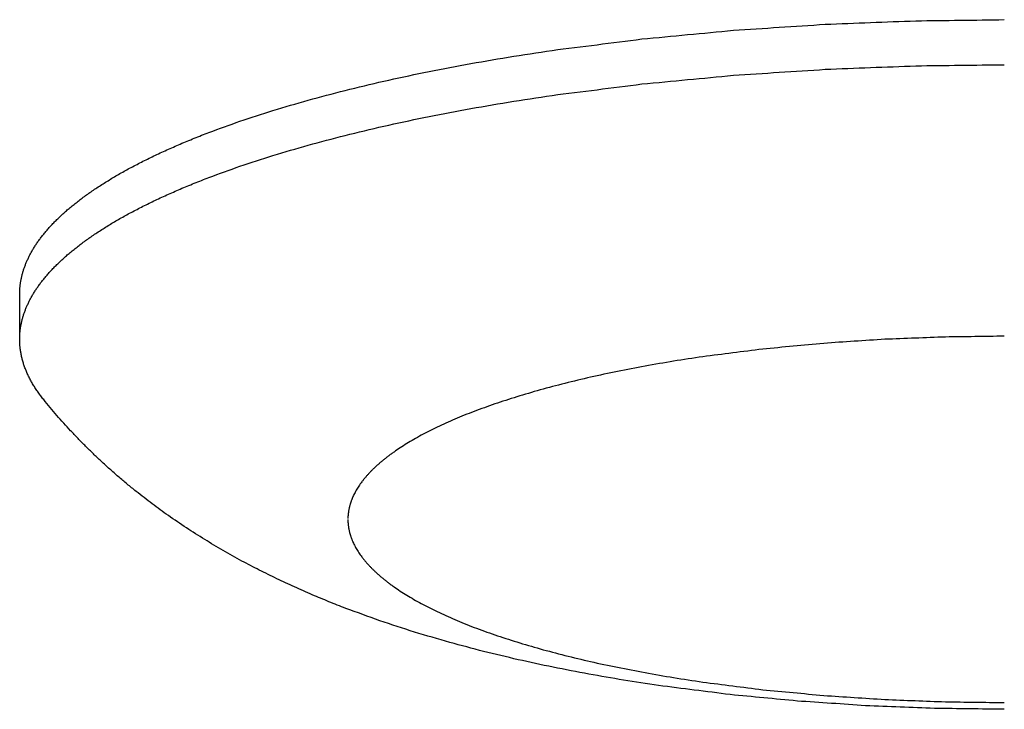
# Model space of a CAD drawing. Units: inches. Extents: x -2517 to 4663, y 440 to 7890.
# Drawn here: x 1011 to 1032, y 3977 to 3991 of the extents above; entities that cross this region are included whole.
import ezdxf

# ---------------------------------------------------------------- set-up
doc = ezdxf.new("R2010")
doc.units = ezdxf.units.IN
doc.layers.add('Elverdal_Swing', color=7, linetype='Continuous', true_color=0xf95cc0)

msp = doc.modelspace()

# ---------------------------------------------------------------- linework, layer by layer
at = {"layer": 'Elverdal_Swing'}
for points in [[(1028.599, 3991.217), (1029.245, 3991.241), (1029.891, 3991.266), (1030.537, 3991.291)], [(1030.537, 3991.291), (1031.167, 3991.299), (1031.797, 3991.307), (1032.427, 3991.315)], [(1024.683, 3990.902), (1025.335, 3990.964), (1025.987, 3991.026), (1026.638, 3991.088)], [(1026.638, 3991.088), (1027.292, 3991.131), (1027.945, 3991.174), (1028.599, 3991.217)], [(1022.765, 3990.659), (1023.405, 3990.74), (1024.044, 3990.821), (1024.683, 3990.902)], [(1021.829, 3990.515), (1022.141, 3990.563), (1022.453, 3990.611), (1022.765, 3990.659)], [(1020.915, 3990.357), (1021.22, 3990.41), (1021.525, 3990.463), (1021.829, 3990.515)], [(1020.026, 3990.186), (1020.322, 3990.243), (1020.619, 3990.3), (1020.915, 3990.357)], [(1026.638, 3990.126), (1027.292, 3990.169), (1027.945, 3990.211), (1028.599, 3990.254)], [(1028.599, 3990.254), (1029.245, 3990.279), (1029.891, 3990.304), (1030.537, 3990.329)], [(1030.537, 3990.329), (1031.167, 3990.337), (1031.797, 3990.345), (1032.427, 3990.353)], [(1018.341, 3989.804), (1018.616, 3989.87), (1018.892, 3989.935), (1019.167, 3990.001)], [(1019.167, 3990.001), (1019.454, 3990.063), (1019.74, 3990.124), (1020.026, 3990.186)], [(1024.683, 3989.94), (1025.335, 3990.002), (1025.987, 3990.064), (1026.638, 3990.126)], [(1017.551, 3989.595), (1017.814, 3989.665), (1018.077, 3989.734), (1018.341, 3989.804)], [(1022.765, 3989.697), (1023.405, 3989.778), (1024.044, 3989.859), (1024.683, 3989.94)], [(1016.801, 3989.374), (1017.051, 3989.448), (1017.301, 3989.521), (1017.551, 3989.595)], [(1021.829, 3989.553), (1022.141, 3989.601), (1022.453, 3989.649), (1022.765, 3989.697)], [(1016.094, 3989.144), (1016.33, 3989.221), (1016.565, 3989.297), (1016.801, 3989.374)], [(1020.026, 3989.224), (1020.322, 3989.281), (1020.619, 3989.338), (1020.915, 3989.396)], [(1020.915, 3989.396), (1021.22, 3989.448), (1021.525, 3989.501), (1021.829, 3989.553)], [(1019.167, 3989.039), (1019.454, 3989.101), (1019.74, 3989.162), (1020.026, 3989.224)], [(1015.433, 3988.904), (1015.653, 3988.984), (1015.874, 3989.064), (1016.094, 3989.144)], [(1018.341, 3988.842), (1018.616, 3988.908), (1018.892, 3988.974), (1019.167, 3989.039)], [(1014.819, 3988.656), (1014.919, 3988.698), (1015.019, 3988.739), (1015.12, 3988.781)], [(1015.12, 3988.781), (1015.224, 3988.822), (1015.329, 3988.863), (1015.433, 3988.904)], [(1017.551, 3988.633), (1017.814, 3988.703), (1018.077, 3988.773), (1018.341, 3988.842)], [(1014.254, 3988.401), (1014.346, 3988.443), (1014.438, 3988.487), (1014.53, 3988.529)], [(1014.53, 3988.529), (1014.626, 3988.571), (1014.722, 3988.613), (1014.819, 3988.656)], [(1016.801, 3988.412), (1017.051, 3988.486), (1017.301, 3988.559), (1017.551, 3988.633)], [(1013.99, 3988.271), (1014.078, 3988.314), (1014.166, 3988.357), (1014.254, 3988.401)], [(1016.094, 3988.182), (1016.33, 3988.259), (1016.565, 3988.335), (1016.801, 3988.412)], [(1013.501, 3988.007), (1013.58, 3988.051), (1013.66, 3988.095), (1013.739, 3988.14)], [(1013.739, 3988.14), (1013.823, 3988.183), (1013.907, 3988.227), (1013.99, 3988.271)], [(1015.433, 3987.942), (1015.653, 3988.022), (1015.874, 3988.102), (1016.094, 3988.182)], [(1013.277, 3987.873), (1013.352, 3987.918), (1013.426, 3987.962), (1013.501, 3988.007)], [(1015.12, 3987.818), (1015.224, 3987.859), (1015.329, 3987.901), (1015.433, 3987.942)], [(1012.866, 3987.604), (1012.932, 3987.649), (1012.999, 3987.695), (1013.065, 3987.74)], [(1013.065, 3987.74), (1013.136, 3987.784), (1013.206, 3987.829), (1013.277, 3987.873)], [(1014.53, 3987.567), (1014.626, 3987.61), (1014.722, 3987.652), (1014.819, 3987.694)], [(1014.819, 3987.694), (1014.919, 3987.736), (1015.019, 3987.777), (1015.12, 3987.818)], [(1012.593, 3987.4), (1012.622, 3987.422), (1012.651, 3987.445), (1012.68, 3987.468)], [(1012.68, 3987.468), (1012.711, 3987.491), (1012.741, 3987.513), (1012.772, 3987.536)], [(1012.772, 3987.536), (1012.803, 3987.559), (1012.835, 3987.581), (1012.866, 3987.604)], [(1014.254, 3987.439), (1014.346, 3987.482), (1014.438, 3987.525), (1014.53, 3987.567)], [(1012.348, 3987.195), (1012.374, 3987.218), (1012.4, 3987.241), (1012.426, 3987.263)], [(1012.426, 3987.263), (1012.453, 3987.286), (1012.481, 3987.309), (1012.508, 3987.332)], [(1012.508, 3987.332), (1012.537, 3987.354), (1012.565, 3987.377), (1012.593, 3987.4)], [(1013.739, 3987.178), (1013.823, 3987.221), (1013.907, 3987.265), (1013.99, 3987.309)], [(1013.99, 3987.309), (1014.078, 3987.352), (1014.166, 3987.396), (1014.254, 3987.439)], [(1012.133, 3986.99), (1012.156, 3987.013), (1012.179, 3987.036), (1012.202, 3987.058)], [(1012.202, 3987.058), (1012.225, 3987.081), (1012.249, 3987.104), (1012.273, 3987.127)], [(1012.273, 3987.127), (1012.298, 3987.15), (1012.323, 3987.173), (1012.348, 3987.195)], [(1013.277, 3986.912), (1013.352, 3986.956), (1013.426, 3987.001), (1013.501, 3987.045)], [(1013.501, 3987.045), (1013.58, 3987.09), (1013.66, 3987.134), (1013.739, 3987.178)], [(1011.946, 3986.784), (1011.966, 3986.807), (1011.985, 3986.83), (1012.005, 3986.853)], [(1012.005, 3986.853), (1012.026, 3986.876), (1012.046, 3986.899), (1012.067, 3986.922)], [(1012.067, 3986.922), (1012.089, 3986.944), (1012.111, 3986.967), (1012.133, 3986.99)], [(1013.065, 3986.777), (1013.136, 3986.822), (1013.206, 3986.867), (1013.277, 3986.912)], [(1011.787, 3986.579), (1011.804, 3986.602), (1011.82, 3986.624), (1011.837, 3986.647)], [(1011.837, 3986.647), (1011.855, 3986.67), (1011.872, 3986.693), (1011.89, 3986.716)], [(1011.89, 3986.716), (1011.909, 3986.739), (1011.927, 3986.761), (1011.946, 3986.784)], [(1012.772, 3986.574), (1012.803, 3986.597), (1012.835, 3986.619), (1012.866, 3986.642)], [(1012.866, 3986.642), (1012.932, 3986.687), (1012.999, 3986.732), (1013.065, 3986.777)], [(1011.656, 3986.375), (1011.67, 3986.398), (1011.683, 3986.42), (1011.697, 3986.443)], [(1011.697, 3986.443), (1011.711, 3986.466), (1011.726, 3986.488), (1011.74, 3986.511)], [(1011.74, 3986.511), (1011.756, 3986.534), (1011.772, 3986.557), (1011.787, 3986.579)], [(1012.508, 3986.37), (1012.537, 3986.392), (1012.565, 3986.415), (1012.593, 3986.438)], [(1012.593, 3986.438), (1012.622, 3986.461), (1012.651, 3986.483), (1012.68, 3986.506)], [(1012.68, 3986.506), (1012.711, 3986.529), (1012.741, 3986.552), (1012.772, 3986.574)], [(1011.552, 3986.171), (1011.563, 3986.194), (1011.573, 3986.217), (1011.584, 3986.239)], [(1011.584, 3986.239), (1011.595, 3986.262), (1011.607, 3986.284), (1011.618, 3986.307)], [(1011.618, 3986.307), (1011.631, 3986.33), (1011.643, 3986.352), (1011.656, 3986.375)], [(1012.273, 3986.164), (1012.298, 3986.187), (1012.323, 3986.21), (1012.348, 3986.233)], [(1012.348, 3986.233), (1012.374, 3986.256), (1012.4, 3986.279), (1012.426, 3986.302)], [(1012.426, 3986.302), (1012.453, 3986.325), (1012.481, 3986.347), (1012.508, 3986.37)], [(1011.474, 3985.97), (1011.478, 3985.981), (1011.482, 3985.992), (1011.486, 3986.004)], [(1011.486, 3986.004), (1011.489, 3986.015), (1011.493, 3986.026), (1011.497, 3986.037)], [(1011.497, 3986.037), (1011.501, 3986.048), (1011.505, 3986.059), (1011.51, 3986.071)], [(1011.51, 3986.071), (1011.514, 3986.082), (1011.519, 3986.093), (1011.523, 3986.104)], [(1011.523, 3986.104), (1011.528, 3986.116), (1011.533, 3986.127), (1011.537, 3986.138)], [(1011.537, 3986.138), (1011.543, 3986.15), (1011.547, 3986.161), (1011.552, 3986.171)], [(1012.067, 3985.96), (1012.089, 3985.983), (1012.111, 3986.005), (1012.133, 3986.028)], [(1012.133, 3986.028), (1012.156, 3986.051), (1012.179, 3986.073), (1012.202, 3986.096)], [(1012.202, 3986.096), (1012.225, 3986.119), (1012.249, 3986.141), (1012.273, 3986.164)], [(1011.422, 3985.77), (1011.424, 3985.781), (1011.427, 3985.792), (1011.429, 3985.804)], [(1011.429, 3985.804), (1011.432, 3985.815), (1011.434, 3985.826), (1011.437, 3985.837)], [(1011.437, 3985.837), (1011.439, 3985.848), (1011.442, 3985.859), (1011.445, 3985.87)], [(1011.445, 3985.87), (1011.448, 3985.881), (1011.451, 3985.892), (1011.455, 3985.904)], [(1011.455, 3985.904), (1011.458, 3985.915), (1011.461, 3985.926), (1011.464, 3985.937)], [(1011.464, 3985.937), (1011.467, 3985.948), (1011.47, 3985.959), (1011.474, 3985.97)], [(1011.89, 3985.754), (1011.909, 3985.777), (1011.927, 3985.8), (1011.946, 3985.822)], [(1011.946, 3985.822), (1011.966, 3985.845), (1011.985, 3985.868), (1012.005, 3985.891)], [(1012.005, 3985.891), (1012.026, 3985.914), (1012.046, 3985.937), (1012.067, 3985.96)], [(1011.392, 3985.54), (1011.392, 3985.551), (1011.394, 3985.562), (1011.394, 3985.573)], [(1011.394, 3985.573), (1011.395, 3985.584), (1011.397, 3985.595), (1011.397, 3985.606)], [(1011.397, 3985.606), (1011.398, 3985.617), (1011.4, 3985.628), (1011.401, 3985.638)], [(1011.401, 3985.638), (1011.402, 3985.649), (1011.404, 3985.66), (1011.405, 3985.671)], [(1011.405, 3985.671), (1011.406, 3985.682), (1011.408, 3985.693), (1011.41, 3985.704)], [(1011.41, 3985.704), (1011.412, 3985.715), (1011.413, 3985.726), (1011.415, 3985.737)], [(1011.415, 3985.737), (1011.418, 3985.748), (1011.42, 3985.759), (1011.422, 3985.77)], [(1011.74, 3985.549), (1011.756, 3985.572), (1011.772, 3985.594), (1011.787, 3985.617)], [(1011.787, 3985.617), (1011.804, 3985.64), (1011.82, 3985.663), (1011.837, 3985.686)], [(1011.837, 3985.686), (1011.855, 3985.708), (1011.872, 3985.731), (1011.89, 3985.754)], [(1011.389, 3985.475), (1011.39, 3985.486), (1011.39, 3985.497), (1011.391, 3985.507)], [(1011.389, 3984.48), (1011.389, 3984.812), (1011.389, 3985.143), (1011.389, 3985.475)], [(1011.391, 3985.507), (1011.391, 3985.518), (1011.391, 3985.529), (1011.392, 3985.54)], [(1011.618, 3985.345), (1011.631, 3985.368), (1011.643, 3985.39), (1011.656, 3985.413)], [(1011.656, 3985.413), (1011.67, 3985.436), (1011.683, 3985.458), (1011.697, 3985.482)], [(1011.697, 3985.482), (1011.711, 3985.504), (1011.726, 3985.527), (1011.74, 3985.549)], [(1011.523, 3985.142), (1011.528, 3985.153), (1011.533, 3985.165), (1011.537, 3985.176)], [(1011.537, 3985.176), (1011.543, 3985.187), (1011.547, 3985.198), (1011.552, 3985.21)], [(1011.552, 3985.21), (1011.563, 3985.232), (1011.573, 3985.255), (1011.584, 3985.277)], [(1011.584, 3985.277), (1011.595, 3985.3), (1011.607, 3985.322), (1011.618, 3985.345)], [(1011.445, 3984.909), (1011.448, 3984.919), (1011.451, 3984.93), (1011.455, 3984.941)], [(1011.455, 3984.941), (1011.458, 3984.952), (1011.461, 3984.964), (1011.464, 3984.975)], [(1011.464, 3984.975), (1011.467, 3984.986), (1011.47, 3984.997), (1011.474, 3985.008)], [(1011.474, 3985.008), (1011.478, 3985.019), (1011.482, 3985.03), (1011.486, 3985.042)], [(1011.486, 3985.042), (1011.489, 3985.053), (1011.493, 3985.064), (1011.497, 3985.075)], [(1011.497, 3985.075), (1011.501, 3985.086), (1011.505, 3985.098), (1011.51, 3985.109)], [(1011.51, 3985.109), (1011.514, 3985.12), (1011.519, 3985.131), (1011.523, 3985.142)], [(1011.405, 3984.709), (1011.406, 3984.72), (1011.408, 3984.731), (1011.41, 3984.742)], [(1011.41, 3984.742), (1011.412, 3984.753), (1011.413, 3984.764), (1011.415, 3984.775)], [(1011.415, 3984.775), (1011.418, 3984.787), (1011.42, 3984.797), (1011.422, 3984.808)], [(1011.422, 3984.808), (1011.424, 3984.82), (1011.427, 3984.831), (1011.429, 3984.842)], [(1011.429, 3984.842), (1011.432, 3984.853), (1011.434, 3984.864), (1011.437, 3984.875)], [(1011.437, 3984.875), (1011.439, 3984.886), (1011.442, 3984.897), (1011.445, 3984.909)], [(1011.389, 3984.513), (1011.39, 3984.524), (1011.39, 3984.535), (1011.391, 3984.546)], [(1011.391, 3984.546), (1011.391, 3984.557), (1011.391, 3984.567), (1011.392, 3984.578)], [(1011.392, 3984.578), (1011.392, 3984.589), (1011.394, 3984.6), (1011.394, 3984.611)], [(1011.394, 3984.611), (1011.395, 3984.622), (1011.397, 3984.632), (1011.397, 3984.643)], [(1011.397, 3984.643), (1011.398, 3984.655), (1011.4, 3984.666), (1011.401, 3984.677)], [(1011.401, 3984.677), (1011.402, 3984.688), (1011.404, 3984.698), (1011.405, 3984.709)], [(1031.167, 3984.531), (1030.737, 3984.515), (1030.306, 3984.498), (1029.875, 3984.482)], [(1032.427, 3984.548), (1032.007, 3984.542), (1031.587, 3984.537), (1031.167, 3984.531)], [(1011.389, 3984.48), (1011.389, 3984.491), (1011.389, 3984.502), (1011.389, 3984.513)], [(1011.39, 3984.44), (1011.39, 3984.453), (1011.39, 3984.467), (1011.389, 3984.48)], [(1011.391, 3984.4), (1011.391, 3984.413), (1011.391, 3984.426), (1011.39, 3984.44)], [(1011.394, 3984.359), (1011.393, 3984.373), (1011.392, 3984.386), (1011.391, 3984.4)], [(1011.397, 3984.318), (1011.396, 3984.332), (1011.395, 3984.346), (1011.394, 3984.359)], [(1011.402, 3984.278), (1011.4, 3984.292), (1011.399, 3984.305), (1011.397, 3984.318)], [(1028.568, 3984.396), (1028.134, 3984.355), (1027.699, 3984.313), (1027.264, 3984.272)], [(1029.875, 3984.482), (1029.439, 3984.453), (1029.004, 3984.425), (1028.568, 3984.396)], [(1011.407, 3984.237), (1011.406, 3984.251), (1011.404, 3984.264), (1011.402, 3984.278)], [(1011.413, 3984.197), (1011.412, 3984.21), (1011.41, 3984.224), (1011.407, 3984.237)], [(1011.421, 3984.156), (1011.419, 3984.169), (1011.416, 3984.183), (1011.413, 3984.197)], [(1011.43, 3984.116), (1011.427, 3984.129), (1011.424, 3984.143), (1011.421, 3984.156)], [(1011.439, 3984.075), (1011.436, 3984.089), (1011.433, 3984.102), (1011.43, 3984.116)], [(1025.985, 3984.11), (1025.777, 3984.078), (1025.57, 3984.046), (1025.362, 3984.015)], [(1027.264, 3984.272), (1026.838, 3984.218), (1026.411, 3984.164), (1025.985, 3984.11)], [(1011.45, 3984.035), (1011.446, 3984.048), (1011.443, 3984.062), (1011.439, 3984.075)], [(1011.462, 3983.994), (1011.458, 3984.007), (1011.454, 3984.021), (1011.45, 3984.035)], [(1011.474, 3983.954), (1011.47, 3983.967), (1011.466, 3983.98), (1011.462, 3983.994)], [(1011.488, 3983.913), (1011.483, 3983.927), (1011.479, 3983.94), (1011.474, 3983.954)], [(1011.502, 3983.873), (1011.497, 3983.886), (1011.492, 3983.9), (1011.488, 3983.913)], [(1024.752, 3983.909), (1024.555, 3983.871), (1024.358, 3983.833), (1024.16, 3983.795)], [(1025.362, 3984.015), (1025.159, 3983.979), (1024.955, 3983.944), (1024.752, 3983.909)], [(1011.518, 3983.832), (1011.513, 3983.846), (1011.507, 3983.859), (1011.502, 3983.873)], [(1011.534, 3983.792), (1011.529, 3983.805), (1011.524, 3983.819), (1011.518, 3983.832)], [(1011.552, 3983.752), (1011.546, 3983.765), (1011.54, 3983.778), (1011.534, 3983.792)], [(1011.571, 3983.711), (1011.565, 3983.725), (1011.558, 3983.738), (1011.552, 3983.752)], [(1011.59, 3983.67), (1011.584, 3983.684), (1011.577, 3983.698), (1011.571, 3983.711)], [(1024.16, 3983.795), (1023.969, 3983.754), (1023.778, 3983.713), (1023.587, 3983.672)], [(1011.61, 3983.631), (1011.603, 3983.644), (1011.597, 3983.657), (1011.59, 3983.67)], [(1011.632, 3983.59), (1011.625, 3983.604), (1011.618, 3983.617), (1011.61, 3983.631)], [(1011.655, 3983.551), (1011.647, 3983.564), (1011.639, 3983.577), (1011.632, 3983.59)], [(1011.678, 3983.51), (1011.67, 3983.524), (1011.663, 3983.537), (1011.655, 3983.551)], [(1011.703, 3983.47), (1011.695, 3983.484), (1011.687, 3983.497), (1011.678, 3983.51)], [(1011.729, 3983.431), (1011.72, 3983.444), (1011.711, 3983.457), (1011.703, 3983.47)], [(1023.036, 3983.54), (1022.861, 3983.494), (1022.685, 3983.447), (1022.51, 3983.401)], [(1023.587, 3983.672), (1023.404, 3983.628), (1023.22, 3983.584), (1023.036, 3983.54)], [(1011.754, 3983.39), (1011.746, 3983.403), (1011.737, 3983.417), (1011.729, 3983.431)], [(1011.782, 3983.35), (1011.773, 3983.363), (1011.764, 3983.377), (1011.754, 3983.39)], [(1011.841, 3983.271), (1011.821, 3983.297), (1011.801, 3983.324), (1011.782, 3983.35)], [(1011.902, 3983.192), (1011.882, 3983.218), (1011.861, 3983.244), (1011.841, 3983.271)], [(1022.51, 3983.401), (1022.343, 3983.351), (1022.176, 3983.303), (1022.01, 3983.254)], [(1012.042, 3983.021), (1011.995, 3983.078), (1011.949, 3983.135), (1011.902, 3983.192)], [(1021.538, 3983.1), (1021.392, 3983.047), (1021.245, 3982.993), (1021.098, 3982.94)], [(1022.01, 3983.254), (1021.853, 3983.202), (1021.696, 3983.152), (1021.538, 3983.1)], [(1012.184, 3982.854), (1012.137, 3982.91), (1012.089, 3982.966), (1012.042, 3983.021)], [(1012.329, 3982.69), (1012.281, 3982.745), (1012.232, 3982.8), (1012.184, 3982.854)], [(1020.889, 3982.858), (1020.822, 3982.83), (1020.755, 3982.803), (1020.688, 3982.775)], [(1021.098, 3982.94), (1021.028, 3982.913), (1020.959, 3982.885), (1020.889, 3982.858)], [(1012.477, 3982.529), (1012.427, 3982.583), (1012.378, 3982.636), (1012.329, 3982.69)], [(1020.495, 3982.69), (1020.434, 3982.661), (1020.373, 3982.633), (1020.311, 3982.605)], [(1020.688, 3982.775), (1020.624, 3982.746), (1020.559, 3982.718), (1020.495, 3982.69)], [(1012.636, 3982.36), (1012.583, 3982.417), (1012.53, 3982.473), (1012.477, 3982.529)], [(1019.969, 3982.431), (1019.916, 3982.401), (1019.863, 3982.372), (1019.81, 3982.342)], [(1020.136, 3982.517), (1020.08, 3982.489), (1020.025, 3982.46), (1019.969, 3982.431)], [(1020.311, 3982.605), (1020.253, 3982.575), (1020.195, 3982.546), (1020.136, 3982.517)], [(1012.798, 3982.195), (1012.744, 3982.25), (1012.69, 3982.306), (1012.636, 3982.36)], [(1019.66, 3982.253), (1019.613, 3982.223), (1019.566, 3982.193), (1019.519, 3982.163)], [(1019.81, 3982.342), (1019.76, 3982.312), (1019.71, 3982.283), (1019.66, 3982.253)], [(1012.963, 3982.034), (1012.908, 3982.088), (1012.853, 3982.142), (1012.798, 3982.195)], [(1013.13, 3981.876), (1013.074, 3981.928), (1013.018, 3981.981), (1012.963, 3982.034)], [(1019.324, 3982.028), (1019.303, 3982.013), (1019.283, 3981.998), (1019.263, 3981.982)], [(1019.387, 3982.073), (1019.366, 3982.058), (1019.345, 3982.043), (1019.324, 3982.028)], [(1019.519, 3982.163), (1019.475, 3982.133), (1019.431, 3982.103), (1019.387, 3982.073)], [(1013.313, 3981.709), (1013.252, 3981.764), (1013.191, 3981.82), (1013.13, 3981.876)], [(1019.041, 3981.801), (1019.024, 3981.786), (1019.008, 3981.771), (1018.991, 3981.755)], [(1019.093, 3981.846), (1019.076, 3981.831), (1019.058, 3981.816), (1019.041, 3981.801)], [(1019.148, 3981.892), (1019.13, 3981.877), (1019.112, 3981.861), (1019.093, 3981.846)], [(1019.204, 3981.937), (1019.185, 3981.922), (1019.166, 3981.907), (1019.148, 3981.892)], [(1019.263, 3981.982), (1019.244, 3981.968), (1019.224, 3981.952), (1019.204, 3981.937)], [(1013.498, 3981.545), (1013.436, 3981.6), (1013.375, 3981.654), (1013.313, 3981.709)], [(1018.812, 3981.573), (1018.799, 3981.558), (1018.786, 3981.542), (1018.773, 3981.527)], [(1018.854, 3981.618), (1018.84, 3981.603), (1018.826, 3981.588), (1018.812, 3981.573)], [(1018.898, 3981.664), (1018.883, 3981.649), (1018.869, 3981.634), (1018.854, 3981.618)], [(1018.943, 3981.71), (1018.928, 3981.695), (1018.913, 3981.679), (1018.898, 3981.664)], [(1018.991, 3981.755), (1018.975, 3981.74), (1018.959, 3981.725), (1018.943, 3981.71)], [(1013.686, 3981.387), (1013.624, 3981.44), (1013.561, 3981.493), (1013.498, 3981.545)], [(1013.875, 3981.232), (1013.812, 3981.284), (1013.749, 3981.335), (1013.686, 3981.387)], [(1018.667, 3981.39), (1018.657, 3981.375), (1018.646, 3981.36), (1018.636, 3981.345)], [(1018.7, 3981.436), (1018.689, 3981.421), (1018.679, 3981.405), (1018.667, 3981.39)], [(1018.736, 3981.482), (1018.724, 3981.466), (1018.712, 3981.451), (1018.7, 3981.436)], [(1018.773, 3981.527), (1018.761, 3981.512), (1018.748, 3981.497), (1018.736, 3981.482)], [(1014.218, 3980.966), (1014.103, 3981.055), (1013.99, 3981.143), (1013.875, 3981.232)], [(1018.532, 3981.164), (1018.524, 3981.149), (1018.518, 3981.134), (1018.51, 3981.119)], [(1018.554, 3981.209), (1018.547, 3981.194), (1018.539, 3981.179), (1018.532, 3981.164)], [(1018.58, 3981.255), (1018.571, 3981.239), (1018.563, 3981.224), (1018.554, 3981.209)], [(1018.607, 3981.299), (1018.598, 3981.285), (1018.588, 3981.269), (1018.58, 3981.255)], [(1018.636, 3981.345), (1018.626, 3981.33), (1018.616, 3981.315), (1018.607, 3981.299)], [(1014.566, 3980.713), (1014.45, 3980.797), (1014.334, 3980.881), (1014.218, 3980.966)], [(1018.451, 3980.962), (1018.449, 3980.955), (1018.448, 3980.947), (1018.446, 3980.94)], [(1018.458, 3980.984), (1018.456, 3980.977), (1018.453, 3980.97), (1018.451, 3980.962)], [(1018.466, 3981.006), (1018.463, 3980.999), (1018.461, 3980.992), (1018.458, 3980.984)], [(1018.474, 3981.029), (1018.471, 3981.021), (1018.469, 3981.014), (1018.466, 3981.006)], [(1018.483, 3981.051), (1018.48, 3981.044), (1018.477, 3981.036), (1018.474, 3981.029)], [(1018.491, 3981.074), (1018.488, 3981.066), (1018.485, 3981.059), (1018.483, 3981.051)], [(1018.5, 3981.097), (1018.497, 3981.089), (1018.494, 3981.081), (1018.491, 3981.074)], [(1018.51, 3981.119), (1018.507, 3981.111), (1018.504, 3981.104), (1018.5, 3981.097)], [(1018.408, 3980.741), (1018.407, 3980.734), (1018.407, 3980.727), (1018.406, 3980.72)], [(1018.409, 3980.763), (1018.409, 3980.756), (1018.408, 3980.748), (1018.408, 3980.741)], [(1018.413, 3980.785), (1018.412, 3980.778), (1018.411, 3980.77), (1018.409, 3980.763)], [(1018.416, 3980.807), (1018.415, 3980.8), (1018.414, 3980.792), (1018.413, 3980.785)], [(1018.42, 3980.829), (1018.419, 3980.822), (1018.417, 3980.814), (1018.416, 3980.807)], [(1018.424, 3980.851), (1018.423, 3980.844), (1018.421, 3980.836), (1018.42, 3980.829)], [(1018.428, 3980.873), (1018.427, 3980.866), (1018.426, 3980.859), (1018.424, 3980.851)], [(1018.434, 3980.896), (1018.432, 3980.888), (1018.43, 3980.881), (1018.428, 3980.873)], [(1018.439, 3980.918), (1018.437, 3980.91), (1018.435, 3980.903), (1018.434, 3980.896)], [(1018.446, 3980.94), (1018.443, 3980.932), (1018.441, 3980.925), (1018.439, 3980.918)], [(1014.952, 3980.45), (1014.823, 3980.538), (1014.694, 3980.625), (1014.566, 3980.713)], [(1018.403, 3980.676), (1018.402, 3980.669), (1018.402, 3980.661), (1018.402, 3980.654)], [(1018.402, 3980.633), (1018.402, 3980.625), (1018.402, 3980.618), (1018.402, 3980.611)], [(1018.402, 3980.611), (1018.402, 3980.604), (1018.402, 3980.597), (1018.403, 3980.589)], [(1018.404, 3980.698), (1018.403, 3980.69), (1018.403, 3980.683), (1018.403, 3980.676)], [(1018.403, 3980.589), (1018.403, 3980.582), (1018.403, 3980.575), (1018.404, 3980.567)], [(1018.406, 3980.72), (1018.405, 3980.712), (1018.405, 3980.705), (1018.404, 3980.698)], [(1018.404, 3980.567), (1018.405, 3980.56), (1018.405, 3980.553), (1018.406, 3980.546)], [(1018.406, 3980.546), (1018.407, 3980.538), (1018.407, 3980.531), (1018.408, 3980.524)], [(1018.408, 3980.524), (1018.408, 3980.516), (1018.409, 3980.509), (1018.409, 3980.502)], [(1015.342, 3980.201), (1015.212, 3980.284), (1015.082, 3980.367), (1014.952, 3980.45)], [(1018.409, 3980.502), (1018.411, 3980.495), (1018.412, 3980.487), (1018.413, 3980.48)], [(1018.413, 3980.48), (1018.414, 3980.473), (1018.415, 3980.465), (1018.416, 3980.458)], [(1018.416, 3980.458), (1018.417, 3980.451), (1018.419, 3980.443), (1018.42, 3980.436)], [(1018.42, 3980.436), (1018.421, 3980.429), (1018.423, 3980.421), (1018.424, 3980.414)], [(1018.424, 3980.414), (1018.426, 3980.407), (1018.427, 3980.399), (1018.428, 3980.392)], [(1018.428, 3980.392), (1018.43, 3980.385), (1018.432, 3980.377), (1018.434, 3980.37)], [(1018.434, 3980.37), (1018.435, 3980.362), (1018.437, 3980.355), (1018.439, 3980.347)], [(1018.439, 3980.347), (1018.441, 3980.34), (1018.443, 3980.333), (1018.446, 3980.325)], [(1018.446, 3980.325), (1018.448, 3980.318), (1018.449, 3980.31), (1018.451, 3980.303)], [(1015.737, 3979.966), (1015.606, 3980.045), (1015.474, 3980.123), (1015.342, 3980.201)], [(1018.451, 3980.303), (1018.453, 3980.296), (1018.456, 3980.288), (1018.458, 3980.281)], [(1018.458, 3980.281), (1018.461, 3980.274), (1018.463, 3980.266), (1018.466, 3980.259)], [(1018.466, 3980.259), (1018.469, 3980.251), (1018.471, 3980.243), (1018.474, 3980.236)], [(1018.474, 3980.236), (1018.477, 3980.228), (1018.48, 3980.221), (1018.483, 3980.214)], [(1018.483, 3980.214), (1018.485, 3980.206), (1018.488, 3980.199), (1018.491, 3980.191)], [(1018.491, 3980.191), (1018.494, 3980.184), (1018.497, 3980.176), (1018.5, 3980.169)], [(1018.5, 3980.169), (1018.504, 3980.161), (1018.507, 3980.154), (1018.51, 3980.147)], [(1018.51, 3980.147), (1018.518, 3980.131), (1018.524, 3980.117), (1018.532, 3980.101)], [(1018.532, 3980.101), (1018.539, 3980.086), (1018.547, 3980.071), (1018.554, 3980.056)], [(1016.138, 3979.743), (1016.004, 3979.818), (1015.871, 3979.892), (1015.737, 3979.966)], [(1018.554, 3980.056), (1018.563, 3980.041), (1018.571, 3980.026), (1018.58, 3980.011)], [(1018.58, 3980.011), (1018.588, 3979.996), (1018.598, 3979.981), (1018.607, 3979.966)], [(1018.607, 3979.966), (1018.616, 3979.95), (1018.626, 3979.935), (1018.636, 3979.92)], [(1018.636, 3979.92), (1018.646, 3979.905), (1018.657, 3979.89), (1018.667, 3979.875)], [(1016.508, 3979.549), (1016.384, 3979.614), (1016.261, 3979.678), (1016.138, 3979.743)], [(1018.667, 3979.875), (1018.679, 3979.86), (1018.689, 3979.845), (1018.7, 3979.829)], [(1018.7, 3979.829), (1018.712, 3979.814), (1018.724, 3979.799), (1018.736, 3979.784)], [(1018.736, 3979.784), (1018.748, 3979.769), (1018.761, 3979.753), (1018.773, 3979.738)], [(1018.773, 3979.738), (1018.786, 3979.723), (1018.799, 3979.707), (1018.812, 3979.692)], [(1018.812, 3979.692), (1018.826, 3979.677), (1018.84, 3979.662), (1018.854, 3979.646)], [(1016.883, 3979.364), (1016.758, 3979.426), (1016.633, 3979.487), (1016.508, 3979.549)], [(1018.854, 3979.646), (1018.869, 3979.631), (1018.883, 3979.616), (1018.898, 3979.601)], [(1018.898, 3979.601), (1018.913, 3979.586), (1018.928, 3979.57), (1018.943, 3979.555)], [(1018.943, 3979.555), (1018.959, 3979.54), (1018.975, 3979.525), (1018.991, 3979.51)], [(1018.991, 3979.51), (1019.008, 3979.494), (1019.024, 3979.479), (1019.041, 3979.464)], [(1017.26, 3979.188), (1017.135, 3979.247), (1017.009, 3979.306), (1016.883, 3979.364)], [(1019.041, 3979.464), (1019.058, 3979.449), (1019.076, 3979.434), (1019.093, 3979.418)], [(1019.093, 3979.418), (1019.112, 3979.403), (1019.13, 3979.388), (1019.148, 3979.373)], [(1019.148, 3979.373), (1019.166, 3979.358), (1019.185, 3979.343), (1019.204, 3979.327)], [(1019.204, 3979.327), (1019.224, 3979.312), (1019.244, 3979.297), (1019.263, 3979.282)], [(1019.263, 3979.282), (1019.283, 3979.267), (1019.303, 3979.252), (1019.324, 3979.237)], [(1017.641, 3979.02), (1017.514, 3979.076), (1017.387, 3979.132), (1017.26, 3979.188)], [(1019.324, 3979.237), (1019.345, 3979.222), (1019.366, 3979.207), (1019.387, 3979.192)], [(1019.387, 3979.192), (1019.431, 3979.162), (1019.475, 3979.131), (1019.519, 3979.101)], [(1019.519, 3979.101), (1019.566, 3979.071), (1019.613, 3979.042), (1019.66, 3979.012)], [(1017.996, 3978.873), (1017.878, 3978.922), (1017.759, 3978.971), (1017.641, 3979.02)], [(1018.355, 3978.731), (1018.235, 3978.778), (1018.115, 3978.826), (1017.996, 3978.873)], [(1019.66, 3979.012), (1019.71, 3978.982), (1019.76, 3978.953), (1019.81, 3978.923)], [(1019.81, 3978.923), (1019.863, 3978.894), (1019.916, 3978.864), (1019.969, 3978.834)], [(1019.083, 3978.466), (1018.84, 3978.554), (1018.597, 3978.643), (1018.355, 3978.731)], [(1019.969, 3978.834), (1020.025, 3978.805), (1020.08, 3978.776), (1020.136, 3978.747)], [(1020.136, 3978.747), (1020.195, 3978.718), (1020.253, 3978.689), (1020.311, 3978.661)], [(1020.311, 3978.661), (1020.373, 3978.632), (1020.434, 3978.603), (1020.495, 3978.575)], [(1019.826, 3978.223), (1019.578, 3978.304), (1019.33, 3978.385), (1019.083, 3978.466)], [(1020.495, 3978.575), (1020.559, 3978.547), (1020.624, 3978.518), (1020.688, 3978.49)], [(1020.688, 3978.49), (1020.755, 3978.462), (1020.822, 3978.435), (1020.889, 3978.407)], [(1020.58, 3978.001), (1020.328, 3978.075), (1020.077, 3978.149), (1019.826, 3978.223)], [(1020.889, 3978.407), (1020.959, 3978.379), (1021.028, 3978.352), (1021.098, 3978.325)], [(1021.098, 3978.325), (1021.245, 3978.271), (1021.392, 3978.218), (1021.538, 3978.165)], [(1021.302, 3977.809), (1021.062, 3977.873), (1020.821, 3977.937), (1020.58, 3978.001)], [(1021.538, 3978.165), (1021.696, 3978.114), (1021.853, 3978.063), (1022.01, 3978.012)], [(1022.01, 3978.012), (1022.176, 3977.962), (1022.343, 3977.914), (1022.51, 3977.865)], [(1022.037, 3977.633), (1021.792, 3977.692), (1021.547, 3977.751), (1021.302, 3977.809)], [(1022.51, 3977.865), (1022.685, 3977.818), (1022.861, 3977.772), (1023.036, 3977.725)], [(1022.786, 3977.472), (1022.536, 3977.526), (1022.287, 3977.579), (1022.037, 3977.633)], [(1023.036, 3977.725), (1023.22, 3977.681), (1023.404, 3977.637), (1023.587, 3977.593)], [(1023.587, 3977.593), (1023.778, 3977.552), (1023.969, 3977.511), (1024.16, 3977.47)], [(1023.552, 3977.324), (1023.297, 3977.373), (1023.042, 3977.422), (1022.786, 3977.472)], [(1024.16, 3977.47), (1024.358, 3977.432), (1024.555, 3977.394), (1024.752, 3977.356)], [(1024.288, 3977.196), (1024.043, 3977.239), (1023.797, 3977.281), (1023.552, 3977.324)], [(1025.037, 3977.082), (1024.787, 3977.12), (1024.538, 3977.158), (1024.288, 3977.196)], [(1024.752, 3977.356), (1024.955, 3977.321), (1025.159, 3977.286), (1025.362, 3977.251)], [(1025.362, 3977.251), (1025.57, 3977.219), (1025.777, 3977.187), (1025.985, 3977.155)], [(1025.985, 3977.155), (1026.411, 3977.101), (1026.838, 3977.046), (1027.264, 3976.992)], [(1026.569, 3976.887), (1026.059, 3976.952), (1025.548, 3977.017), (1025.037, 3977.082)], [(1027.264, 3976.992), (1027.699, 3976.951), (1028.134, 3976.91), (1028.568, 3976.869)], [(1028.006, 3976.749), (1027.527, 3976.795), (1027.048, 3976.841), (1026.569, 3976.887)], [(1029.463, 3976.65), (1028.977, 3976.683), (1028.492, 3976.716), (1028.006, 3976.749)], [(1028.568, 3976.869), (1029.004, 3976.84), (1029.439, 3976.812), (1029.875, 3976.783)], [(1029.875, 3976.783), (1030.306, 3976.766), (1030.737, 3976.75), (1031.167, 3976.733)], [(1030.938, 3976.592), (1030.446, 3976.611), (1029.954, 3976.631), (1029.463, 3976.65)], [(1032.427, 3976.573), (1031.93, 3976.579), (1031.434, 3976.585), (1030.938, 3976.592)], [(1031.167, 3976.733), (1031.587, 3976.728), (1032.007, 3976.723), (1032.427, 3976.718)]]:
    msp.add_open_spline(points, degree=3, dxfattribs=at)

doc.saveas('drawing.dxf')
